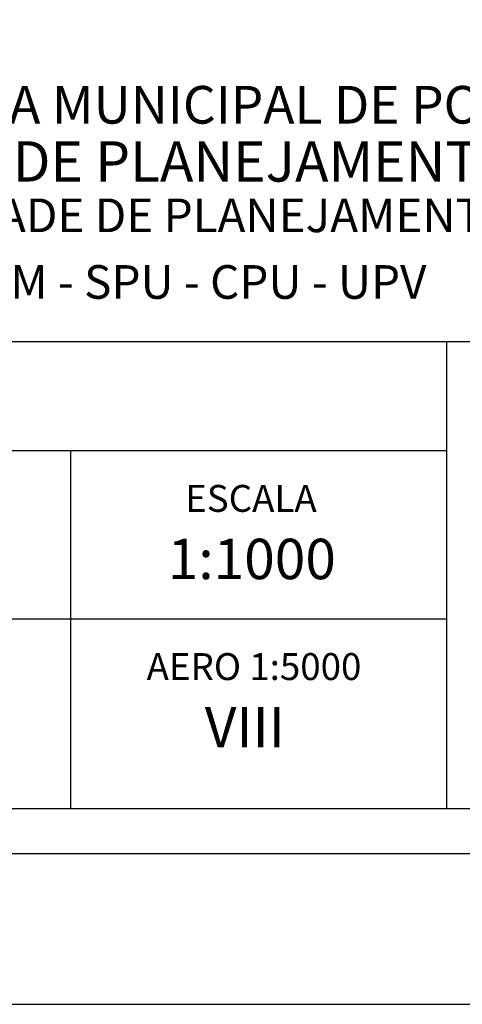
# Model space of a CAD drawing. Extents: x 180925 to 181409, y 1680599 to 1680942.
# Drawn here: x 181024 to 181054, y 1680636 to 1680702 of the extents above; entities that cross this region are included whole.
import ezdxf

# ---------------------------------------------------------------- set-up
doc = ezdxf.new("R2010")
doc.units = 0
doc.header["$LTSCALE"] = 10
doc.header["$MEASUREMENT"] = 0
doc.layers.get('0').update_dxf_attribs({"linetype": 'CONTINUOUS'})
doc.layers.get('DEFPOINTS').update_dxf_attribs({"linetype": 'CONTINUOUS'})
doc.layers.add('T-DIM', color=1, linetype='CONTINUOUS')
doc.layers.add('T-TEXTP', color=7, linetype='CONTINUOUS')

msp = doc.modelspace()

# ---------------------------------------------------------------- linework, layer by layer
msp.add_lwpolyline([(180950.05485, 1680923.26913), (181335.05485, 1680923.26913), (181335.05485, 1680646.26913), (180950.05485, 1680646.26913)], close=True)
at = {"layer": 'DEFPOINTS'}
msp.add_lwpolyline([(181345.05485, 1680636.26913), (181345.05485, 1680933.26913), (180925.05485, 1680933.26913), (180925.05485, 1680636.26913)], close=True, dxfattribs=at)
at = {"layer": 'T-DIM'}
msp.add_lwpolyline([(181332.05485, 1680649.26913), (180953.05485, 1680649.26913), (180953.05485, 1680920.26913), (181332.05485, 1680920.26913)], close=True, dxfattribs=at)
at = {"layer": 'T-TEXTP'}
for p, q in [((180953.05485, 1680680.37037), (181117.47373, 1680680.37037)), ((181052.76912, 1680649.26913), (181052.76912, 1680680.37037)), ((181052.76912, 1680673.07941), (180953.05485, 1680673.07941)), ((181027.76912, 1680649.26913), (181027.76912, 1680673.07941)), ((181052.76912, 1680661.89167), (180953.05485, 1680661.89167)), ((181117.47373, 1680649.26913), (180953.05485, 1680649.26913))]:
    msp.add_line(p, q, dxfattribs=at)

# ---------------------------------------------------------------- texts
at = {"layer": 'T-TEXTP', "attachment_point": 1}
for s, insert, char_height in [('{\\fArial|b0|i0|c0|p34;\\H1.12x;PREFEITURA MUNICIPAL DE PORTO ALEGRE}', (181005.72243, 1680697.3597), 2.2375475), ('{\\fArial|b1|i0|c0|p34;\\H1.034x;SECRETARIA DE PLANEJAMENTO MUNICIPAL}', (181001.86751, 1680693.67956), 2.5955551), ('{\\fArial|b0|i0|c0|p34;UNIDADE DE PLANEJAMENTO VIÁRIO}', (181015.51091, 1680689.87054), 2.2375475), ('{\\fArial|b0|i0|c0|p34;SPM - SPU - CPU - UPV}', (181019.98734, 1680685.43967), 2.2375475), ('{\\fArial|b0|i0|c0|p34;ESCALA}', (181035.36849, 1680670.81744), 1.790038), ('{\\fArial|b0|i0|c0|p34;1:1000}', (181034.2105, 1680667.23627), 2.685057), ('{\\fArial|b0|i0|c0|p34;AERO 1:5000}', (181032.80217, 1680659.6297), 1.790038), ('{\\fArial|b0|i0|c0|p34;   VIII}', (181034.2105, 1680656.04853), 2.685057)]:
    msp.add_mtext(s, dxfattribs=dict(at, insert=insert, char_height=char_height))

doc.saveas('drawing.dxf')
